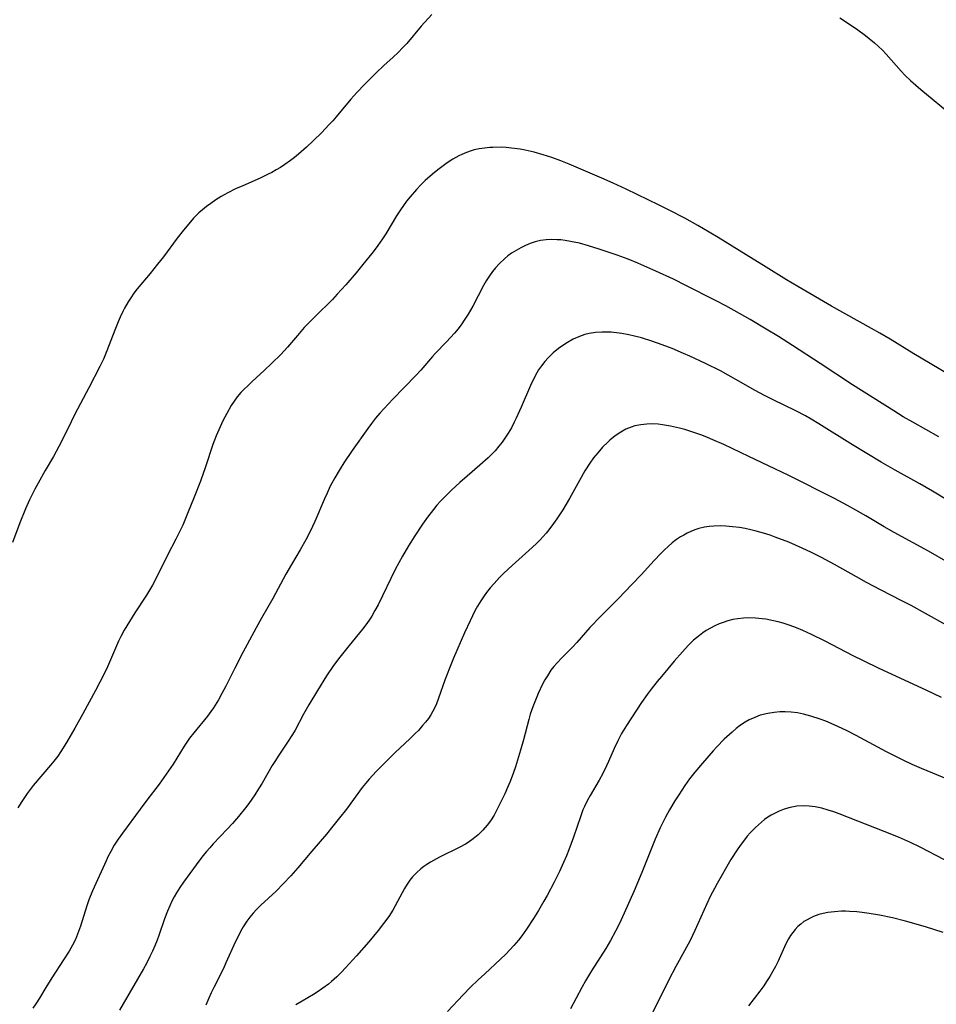
# Model space of a CAD drawing. Units: inches. Extents: x 2066951 to 2072425, y 164005 to 169403.
# Drawn here: x 2068222 to 2068343, y 165177 to 165307 of the extents above; entities that cross this region are included whole.
import ezdxf

# ---------------------------------------------------------------- set-up
doc = ezdxf.new("R2010")
doc.units = ezdxf.units.IN
doc.header["$MEASUREMENT"] = 0
doc.layers.add('c_07_T15S_R19E', color=35, linetype='Continuous')

msp = doc.modelspace()

# ---------------------------------------------------------------- linework, layer by layer
at = {"layer": 'c_07_T15S_R19E'}
for points in [[(2068276.38, 165307.21, 1028), (2068274.98, 165305.64, 1028), (2068273.06, 165303.38, 1028), (2068272.51, 165302.78, 1028), (2068271.92, 165302.18, 1028), (2068271.26, 165301.56, 1028), (2068270.06, 165300.49, 1028), (2068269.03, 165299.52, 1028), (2068267.54, 165298.03, 1028), (2068266.5, 165296.92, 1028), (2068265.72, 165296.04, 1028), (2068263.77, 165293.71, 1028), (2068263.33, 165293.21, 1028), (2068262.82, 165292.66, 1028), (2068261.88, 165291.67, 1028), (2068260.76, 165290.56, 1028), (2068259.88, 165289.73, 1028), (2068258.81, 165288.79, 1028), (2068258.29, 165288.36, 1028), (2068257.76, 165287.96, 1028), (2068257, 165287.42, 1028), (2068256.44, 165287.06, 1028), (2068255.87, 165286.72, 1028), (2068255.28, 165286.39, 1028), (2068254.8, 165286.15, 1028), (2068253.78, 165285.66, 1028), (2068251.46, 165284.65, 1028), (2068250.52, 165284.23, 1028), (2068249.48, 165283.71, 1028), (2068249, 165283.45, 1028), (2068248.62, 165283.22, 1028), (2068247.93, 165282.78, 1028), (2068247.27, 165282.31, 1028), (2068246.7, 165281.89, 1028), (2068246.15, 165281.45, 1028), (2068245.7, 165281.06, 1028), (2068244.99, 165280.36, 1028), (2068244.57, 165279.88, 1028), (2068243.66, 165278.79, 1028), (2068242.84, 165277.73, 1028), (2068241.01, 165275.28, 1028), (2068240.25, 165274.3, 1028), (2068239.25, 165273.07, 1028), (2068237.57, 165271.05, 1028), (2068237.13, 165270.48, 1028), (2068236.71, 165269.89, 1028), (2068236.37, 165269.36, 1028), (2068235.9, 165268.53, 1028), (2068235.67, 165268.09, 1028), (2068235.31, 165267.32, 1028), (2068235.05, 165266.72, 1028), (2068234.61, 165265.63, 1028), (2068233.58, 165262.89, 1028), (2068233.13, 165261.81, 1028), (2068232.66, 165260.82, 1028), (2068231.21, 165258.01, 1028), (2068229.37, 165254.56, 1028), (2068228.87, 165253.57, 1028), (2068227.73, 165251.24, 1028), (2068227.25, 165250.31, 1028), (2068226.53, 165248.99, 1028), (2068225.45, 165247.15, 1028), (2068224.52, 165245.49, 1028), (2068224.09, 165244.69, 1028), (2068223.39, 165243.28, 1028), (2068222.86, 165242.1, 1028), (2068222.1, 165240.24, 1028), (2068221.13, 165237.66, 1028)], [(2068330.09, 165306.76, 1026), (2068331.5, 165305.84, 1026), (2068332.49, 165305.17, 1026), (2068333.48, 165304.42, 1026), (2068334.65, 165303.46, 1026), (2068335.14, 165303.02, 1026), (2068335.71, 165302.48, 1026), (2068336.22, 165301.95, 1026), (2068338.18, 165299.75, 1026), (2068338.68, 165299.22, 1026), (2068339.4, 165298.51, 1026), (2068340.11, 165297.87, 1026), (2068340.77, 165297.3, 1026), (2068345.04, 165293.8, 1026)], [(2068346.74, 165258.43, 1026), (2068339.83, 165262.53, 1026), (2068336.72, 165264.44, 1026), (2068335.38, 165265.24, 1026), (2068334.29, 165265.85, 1026), (2068329.01, 165268.78, 1026), (2068324.57, 165271.37, 1026), (2068323.1, 165272.25, 1026), (2068320.39, 165273.93, 1026), (2068317.75, 165275.53, 1026), (2068314.09, 165277.83, 1026), (2068312.89, 165278.55, 1026), (2068311.4, 165279.41, 1026), (2068309.68, 165280.37, 1026), (2068307.64, 165281.44, 1026), (2068306.33, 165282.09, 1026), (2068301.98, 165284.19, 1026), (2068300.24, 165285, 1026), (2068298.75, 165285.66, 1026), (2068294.45, 165287.49, 1026), (2068293.35, 165287.93, 1026), (2068292.18, 165288.35, 1026), (2068291.02, 165288.73, 1026), (2068289.85, 165289.05, 1026), (2068288.68, 165289.32, 1026), (2068288, 165289.45, 1026), (2068286.86, 165289.6, 1026), (2068286.17, 165289.66, 1026), (2068285.49, 165289.7, 1026), (2068284.41, 165289.69, 1026), (2068284, 165289.67, 1026), (2068283.3, 165289.61, 1026), (2068282.6, 165289.5, 1026), (2068281.93, 165289.36, 1026), (2068281.56, 165289.25, 1026), (2068280.93, 165289.03, 1026), (2068280.3, 165288.75, 1026), (2068279.92, 165288.56, 1026), (2068279.15, 165288.12, 1026), (2068278.4, 165287.64, 1026), (2068277.84, 165287.25, 1026), (2068277.14, 165286.73, 1026), (2068276.46, 165286.18, 1026), (2068275.5, 165285.33, 1026), (2068274.91, 165284.75, 1026), (2068274.35, 165284.16, 1026), (2068273.5, 165283.18, 1026), (2068273.05, 165282.6, 1026), (2068272.62, 165282.02, 1026), (2068272.24, 165281.46, 1026), (2068271.73, 165280.67, 1026), (2068270.3, 165278.33, 1026), (2068269.86, 165277.66, 1026), (2068269.25, 165276.79, 1026), (2068268.62, 165275.94, 1026), (2068267.3, 165274.27, 1026), (2068266.4, 165273.19, 1026), (2068265.05, 165271.61, 1026), (2068263.91, 165270.35, 1026), (2068263.27, 165269.67, 1026), (2068261.03, 165267.48, 1026), (2068260.08, 165266.51, 1026), (2068259.57, 165265.97, 1026), (2068258.67, 165264.94, 1026), (2068257.35, 165263.37, 1026), (2068256.48, 165262.43, 1026), (2068255.3, 165261.26, 1026), (2068254.29, 165260.32, 1026), (2068252.72, 165258.88, 1026), (2068252.16, 165258.35, 1026), (2068251.61, 165257.82, 1026), (2068251.22, 165257.4, 1026), (2068250.73, 165256.83, 1026), (2068250.33, 165256.28, 1026), (2068249.95, 165255.71, 1026), (2068249.36, 165254.67, 1026), (2068248.86, 165253.7, 1026), (2068248.48, 165252.9, 1026), (2068247.97, 165251.73, 1026), (2068247.54, 165250.59, 1026), (2068246.58, 165247.65, 1026), (2068245.88, 165245.73, 1026), (2068245.07, 165243.65, 1026), (2068244.19, 165241.47, 1026), (2068243.56, 165239.96, 1026), (2068243.24, 165239.26, 1026), (2068242.66, 165238.09, 1026), (2068241.56, 165236.01, 1026), (2068240.21, 165233.24, 1026), (2068239.56, 165232.05, 1026), (2068238.77, 165230.74, 1026), (2068237.25, 165228.4, 1026), (2068236.53, 165227.25, 1026), (2068235.85, 165226.1, 1026), (2068235.43, 165225.3, 1026), (2068235.12, 165224.68, 1026), (2068234.83, 165224.05, 1026), (2068233.66, 165221.28, 1026), (2068233.23, 165220.37, 1026), (2068232.09, 165218.17, 1026), (2068230.42, 165215.12, 1026), (2068229.36, 165213.22, 1026), (2068228.25, 165211.33, 1026), (2068227.49, 165210.13, 1026), (2068227.09, 165209.54, 1026), (2068226.59, 165208.88, 1026), (2068226.16, 165208.36, 1026), (2068223.87, 165205.66, 1026), (2068223.46, 165205.15, 1026), (2068223.07, 165204.63, 1026), (2068222.35, 165203.56, 1026), (2068221.83, 165202.71, 1026)], [(2068343.16, 165251.58, 1024), (2068339.73, 165253.49, 1024), (2068338.45, 165254.23, 1024), (2068337.21, 165254.99, 1024), (2068331.77, 165258.44, 1024), (2068327.5, 165261.25, 1024), (2068323.87, 165263.61, 1024), (2068322.02, 165264.78, 1024), (2068320.41, 165265.76, 1024), (2068318.29, 165267.03, 1024), (2068316.88, 165267.84, 1024), (2068315.08, 165268.82, 1024), (2068313.72, 165269.52, 1024), (2068309.82, 165271.52, 1024), (2068308.21, 165272.32, 1024), (2068305.89, 165273.4, 1024), (2068303.48, 165274.46, 1024), (2068302.21, 165274.97, 1024), (2068300.78, 165275.49, 1024), (2068298.41, 165276.3, 1024), (2068296.99, 165276.75, 1024), (2068295.83, 165277.06, 1024), (2068294.62, 165277.32, 1024), (2068293.92, 165277.44, 1024), (2068293.35, 165277.51, 1024), (2068292.89, 165277.54, 1024), (2068292.15, 165277.56, 1024), (2068291.41, 165277.53, 1024), (2068290.68, 165277.44, 1024), (2068289.96, 165277.26, 1024), (2068289.32, 165277.05, 1024), (2068288.69, 165276.78, 1024), (2068288.07, 165276.48, 1024), (2068287.47, 165276.13, 1024), (2068286.88, 165275.75, 1024), (2068286.39, 165275.4, 1024), (2068285.92, 165275.02, 1024), (2068285.27, 165274.42, 1024), (2068284.75, 165273.85, 1024), (2068284.34, 165273.33, 1024), (2068283.96, 165272.79, 1024), (2068283.54, 165272.12, 1024), (2068283.18, 165271.5, 1024), (2068281.76, 165268.8, 1024), (2068281.14, 165267.71, 1024), (2068280.63, 165266.92, 1024), (2068280.3, 165266.44, 1024), (2068279.84, 165265.82, 1024), (2068279.36, 165265.23, 1024), (2068278.84, 165264.64, 1024), (2068278.31, 165264.07, 1024), (2068276.82, 165262.54, 1024), (2068276.47, 165262.16, 1024), (2068274.92, 165260.36, 1024), (2068274.27, 165259.65, 1024), (2068271.22, 165256.53, 1024), (2068270.08, 165255.31, 1024), (2068269.53, 165254.69, 1024), (2068268.97, 165254.02, 1024), (2068268.44, 165253.35, 1024), (2068267.92, 165252.66, 1024), (2068265.88, 165249.77, 1024), (2068264.78, 165248.14, 1024), (2068264.28, 165247.36, 1024), (2068263.59, 165246.19, 1024), (2068263, 165245.08, 1024), (2068262.58, 165244.18, 1024), (2068262.23, 165243.4, 1024), (2068260.95, 165240.43, 1024), (2068260.34, 165239.12, 1024), (2068259.77, 165238.01, 1024), (2068259.04, 165236.71, 1024), (2068257.88, 165234.75, 1024), (2068257.15, 165233.49, 1024), (2068255.42, 165230.28, 1024), (2068253.93, 165227.69, 1024), (2068253.22, 165226.42, 1024), (2068251.48, 165223.19, 1024), (2068250.41, 165221.11, 1024), (2068249.24, 165218.76, 1024), (2068248.73, 165217.8, 1024), (2068248.25, 165216.94, 1024), (2068247.6, 165215.91, 1024), (2068247.25, 165215.4, 1024), (2068246.81, 165214.81, 1024), (2068245.02, 165212.61, 1024), (2068244.47, 165211.88, 1024), (2068243.77, 165210.85, 1024), (2068242.28, 165208.48, 1024), (2068241.39, 165207.14, 1024), (2068240.46, 165205.85, 1024), (2068238.84, 165203.75, 1024), (2068237.95, 165202.57, 1024), (2068235.61, 165199.39, 1024), (2068235.06, 165198.58, 1024), (2068234.55, 165197.8, 1024), (2068234.08, 165196.99, 1024), (2068233.71, 165196.27, 1024), (2068233.46, 165195.75, 1024), (2068231.66, 165191.81, 1024), (2068231.19, 165190.62, 1024), (2068230.92, 165189.84, 1024), (2068230.09, 165187.14, 1024), (2068229.85, 165186.45, 1024), (2068229.58, 165185.76, 1024), (2068229.42, 165185.4, 1024), (2068229.03, 165184.63, 1024), (2068228.6, 165183.87, 1024), (2068227.86, 165182.7, 1024), (2068226.32, 165180.33, 1024), (2068225.52, 165179.06, 1024), (2068224.68, 165177.67, 1024), (2068224.2, 165176.9, 1024), (2068223.82, 165176.34, 1024)], [(2068344.4, 165243.14, 1022), (2068342.3, 165244.42, 1022), (2068340.63, 165245.39, 1022), (2068337.38, 165247.17, 1022), (2068335.53, 165248.23, 1022), (2068331.77, 165250.53, 1022), (2068327.34, 165253.3, 1022), (2068326.31, 165253.92, 1022), (2068325.57, 165254.33, 1022), (2068324.29, 165255, 1022), (2068321.32, 165256.44, 1022), (2068320.18, 165257.03, 1022), (2068318.94, 165257.7, 1022), (2068316.4, 165259.15, 1022), (2068314.37, 165260.25, 1022), (2068312.41, 165261.23, 1022), (2068310.36, 165262.19, 1022), (2068309.53, 165262.56, 1022), (2068308, 165263.2, 1022), (2068306.72, 165263.7, 1022), (2068305.35, 165264.18, 1022), (2068303.99, 165264.6, 1022), (2068303.05, 165264.85, 1022), (2068302.33, 165265.01, 1022), (2068301.37, 165265.19, 1022), (2068300.69, 165265.29, 1022), (2068300, 165265.35, 1022), (2068299.36, 165265.38, 1022), (2068298.77, 165265.38, 1022), (2068297.93, 165265.31, 1022), (2068297.11, 165265.18, 1022), (2068296.5, 165265.04, 1022), (2068295.8, 165264.8, 1022), (2068295, 165264.45, 1022), (2068294.23, 165264.02, 1022), (2068293.49, 165263.53, 1022), (2068293.04, 165263.2, 1022), (2068292.35, 165262.62, 1022), (2068291.7, 165262, 1022), (2068291.23, 165261.48, 1022), (2068290.79, 165260.92, 1022), (2068290.43, 165260.39, 1022), (2068290.2, 165260.02, 1022), (2068289.8, 165259.27, 1022), (2068289.35, 165258.32, 1022), (2068288.15, 165255.49, 1022), (2068287.49, 165254.05, 1022), (2068287.22, 165253.5, 1022), (2068286.84, 165252.78, 1022), (2068286.43, 165252.08, 1022), (2068285.99, 165251.4, 1022), (2068285.61, 165250.87, 1022), (2068285.21, 165250.36, 1022), (2068284.69, 165249.74, 1022), (2068284.13, 165249.15, 1022), (2068283.78, 165248.81, 1022), (2068282.71, 165247.85, 1022), (2068281.02, 165246.42, 1022), (2068280.06, 165245.57, 1022), (2068278.99, 165244.59, 1022), (2068278, 165243.6, 1022), (2068277.51, 165243.09, 1022), (2068277.04, 165242.56, 1022), (2068276.58, 165242.02, 1022), (2068275.79, 165240.99, 1022), (2068275.16, 165240.09, 1022), (2068274.12, 165238.54, 1022), (2068273.3, 165237.23, 1022), (2068272.5, 165235.86, 1022), (2068271.55, 165234.1, 1022), (2068269.28, 165229.46, 1022), (2068268.88, 165228.7, 1022), (2068268.46, 165227.97, 1022), (2068268.11, 165227.43, 1022), (2068267.69, 165226.84, 1022), (2068267.25, 165226.27, 1022), (2068265.47, 165224.1, 1022), (2068264.09, 165222.35, 1022), (2068263.32, 165221.32, 1022), (2068262.49, 165220.09, 1022), (2068261.29, 165218.17, 1022), (2068260.17, 165216.29, 1022), (2068259.48, 165215.08, 1022), (2068258.35, 165212.97, 1022), (2068258.01, 165212.38, 1022), (2068257.28, 165211.23, 1022), (2068256.14, 165209.53, 1022), (2068255.78, 165208.97, 1022), (2068255.36, 165208.28, 1022), (2068254.03, 165205.98, 1022), (2068253.56, 165205.21, 1022), (2068253.07, 165204.46, 1022), (2068252.26, 165203.29, 1022), (2068251.82, 165202.71, 1022), (2068250.9, 165201.58, 1022), (2068250.13, 165200.68, 1022), (2068249.42, 165199.9, 1022), (2068247.59, 165197.98, 1022), (2068247.14, 165197.48, 1022), (2068246.7, 165196.98, 1022), (2068246.22, 165196.39, 1022), (2068245.33, 165195.23, 1022), (2068243.66, 165192.95, 1022), (2068243.17, 165192.25, 1022), (2068242.72, 165191.53, 1022), (2068242.42, 165190.99, 1022), (2068242.18, 165190.52, 1022), (2068241.86, 165189.84, 1022), (2068241.57, 165189.14, 1022), (2068241.18, 165188.11, 1022), (2068240.42, 165185.92, 1022), (2068240.19, 165185.29, 1022), (2068239.88, 165184.54, 1022), (2068239.57, 165183.84, 1022), (2068239.24, 165183.15, 1022), (2068238.77, 165182.24, 1022), (2068238.38, 165181.52, 1022), (2068235.72, 165176.93, 1022), (2068235.24, 165176.07, 1022)], [(2068344.37, 165235.03, 1020), (2068341.77, 165236.51, 1020), (2068337.24, 165238.98, 1020), (2068335.94, 165239.73, 1020), (2068333.54, 165241.17, 1020), (2068332.22, 165241.94, 1020), (2068331.11, 165242.55, 1020), (2068329.4, 165243.45, 1020), (2068323.4, 165246.48, 1020), (2068321.56, 165247.38, 1020), (2068318.1, 165248.99, 1020), (2068314.82, 165250.55, 1020), (2068313.39, 165251.19, 1020), (2068312.66, 165251.5, 1020), (2068311.92, 165251.78, 1020), (2068310.75, 165252.2, 1020), (2068309.67, 165252.54, 1020), (2068309, 165252.73, 1020), (2068307.81, 165253, 1020), (2068306.74, 165253.17, 1020), (2068306.18, 165253.23, 1020), (2068305.4, 165253.27, 1020), (2068304.68, 165253.26, 1020), (2068303.89, 165253.18, 1020), (2068303.12, 165253.03, 1020), (2068302.62, 165252.87, 1020), (2068301.93, 165252.57, 1020), (2068301.26, 165252.2, 1020), (2068300.52, 165251.69, 1020), (2068299.81, 165251.12, 1020), (2068299.54, 165250.88, 1020), (2068298.86, 165250.21, 1020), (2068298.22, 165249.49, 1020), (2068297.68, 165248.82, 1020), (2068297.18, 165248.11, 1020), (2068296.54, 165247.12, 1020), (2068295.81, 165245.84, 1020), (2068294.5, 165243.47, 1020), (2068293.61, 165241.95, 1020), (2068292.85, 165240.78, 1020), (2068292.41, 165240.15, 1020), (2068291.79, 165239.34, 1020), (2068291.44, 165238.91, 1020), (2068290.64, 165238.02, 1020), (2068290.2, 165237.57, 1020), (2068289.59, 165236.99, 1020), (2068286.93, 165234.65, 1020), (2068285.83, 165233.61, 1020), (2068285.28, 165233.06, 1020), (2068284.56, 165232.28, 1020), (2068284.05, 165231.68, 1020), (2068283.56, 165231.07, 1020), (2068283.17, 165230.53, 1020), (2068282.8, 165229.98, 1020), (2068282.39, 165229.3, 1020), (2068282.04, 165228.67, 1020), (2068281.41, 165227.37, 1020), (2068280.68, 165225.78, 1020), (2068279.23, 165222.42, 1020), (2068278.69, 165221.14, 1020), (2068278.1, 165219.56, 1020), (2068277.25, 165217.16, 1020), (2068276.97, 165216.44, 1020), (2068276.75, 165215.94, 1020), (2068276.5, 165215.45, 1020), (2068276.22, 165214.97, 1020), (2068275.91, 165214.5, 1020), (2068275.55, 165214.01, 1020), (2068275.16, 165213.55, 1020), (2068274.6, 165212.93, 1020), (2068274.23, 165212.56, 1020), (2068273.48, 165211.83, 1020), (2068271.56, 165210.03, 1020), (2068270.64, 165209.13, 1020), (2068269.03, 165207.5, 1020), (2068268.12, 165206.5, 1020), (2068267.65, 165205.95, 1020), (2068267.21, 165205.4, 1020), (2068265.11, 165202.57, 1020), (2068264.2, 165201.39, 1020), (2068263.35, 165200.31, 1020), (2068262.48, 165199.24, 1020), (2068260.56, 165197.02, 1020), (2068258.72, 165194.81, 1020), (2068257.79, 165193.76, 1020), (2068256.81, 165192.7, 1020), (2068255.86, 165191.76, 1020), (2068253.86, 165189.89, 1020), (2068253.29, 165189.32, 1020), (2068252.84, 165188.84, 1020), (2068252.41, 165188.34, 1020), (2068252.01, 165187.81, 1020), (2068251.51, 165187.05, 1020), (2068251.16, 165186.43, 1020), (2068250.84, 165185.79, 1020), (2068250.53, 165185.14, 1020), (2068249.25, 165182.3, 1020), (2068248.91, 165181.58, 1020), (2068247.64, 165179.07, 1020), (2068247.32, 165178.38, 1020), (2068247.01, 165177.68, 1020), (2068246.62, 165176.74, 1020)], [(2068344.06, 165226.82, 1018), (2068341.39, 165228.32, 1018), (2068339.49, 165229.35, 1018), (2068338.26, 165230, 1018), (2068335.44, 165231.45, 1018), (2068333.61, 165232.42, 1018), (2068332.31, 165233.13, 1018), (2068329.39, 165234.77, 1018), (2068327.67, 165235.7, 1018), (2068326.35, 165236.37, 1018), (2068325.16, 165236.92, 1018), (2068323.37, 165237.69, 1018), (2068321.59, 165238.37, 1018), (2068320.92, 165238.61, 1018), (2068320.07, 165238.88, 1018), (2068319.1, 165239.16, 1018), (2068318.38, 165239.33, 1018), (2068317.65, 165239.49, 1018), (2068316.87, 165239.63, 1018), (2068315.98, 165239.75, 1018), (2068315.09, 165239.83, 1018), (2068314.38, 165239.85, 1018), (2068313.53, 165239.83, 1018), (2068312.89, 165239.77, 1018), (2068312.26, 165239.67, 1018), (2068311.54, 165239.5, 1018), (2068311.01, 165239.33, 1018), (2068310.49, 165239.12, 1018), (2068309.99, 165238.89, 1018), (2068309.56, 165238.65, 1018), (2068309.14, 165238.4, 1018), (2068308.6, 165238.04, 1018), (2068308.04, 165237.61, 1018), (2068307.5, 165237.14, 1018), (2068307, 165236.68, 1018), (2068306.51, 165236.2, 1018), (2068305.67, 165235.3, 1018), (2068303.94, 165233.4, 1018), (2068302.73, 165232.12, 1018), (2068300.94, 165230.28, 1018), (2068298.14, 165227.48, 1018), (2068297.64, 165226.97, 1018), (2068297.17, 165226.46, 1018), (2068295.46, 165224.48, 1018), (2068294.88, 165223.87, 1018), (2068293.47, 165222.47, 1018), (2068292.81, 165221.77, 1018), (2068292.42, 165221.32, 1018), (2068292.05, 165220.84, 1018), (2068291.58, 165220.13, 1018), (2068291.25, 165219.57, 1018), (2068290.96, 165219, 1018), (2068290.38, 165217.78, 1018), (2068290.01, 165216.92, 1018), (2068289.67, 165216.04, 1018), (2068289.34, 165215.07, 1018), (2068289.14, 165214.38, 1018), (2068288.44, 165211.68, 1018), (2068288.06, 165210.33, 1018), (2068287.37, 165208.14, 1018), (2068287.11, 165207.37, 1018), (2068286.67, 165206.2, 1018), (2068286.33, 165205.4, 1018), (2068285.97, 165204.58, 1018), (2068285.62, 165203.85, 1018), (2068284.99, 165202.57, 1018), (2068284.56, 165201.78, 1018), (2068284.08, 165201.02, 1018), (2068283.66, 165200.46, 1018), (2068283.08, 165199.79, 1018), (2068282.45, 165199.17, 1018), (2068281.82, 165198.65, 1018), (2068281.14, 165198.18, 1018), (2068280.79, 165197.96, 1018), (2068280.06, 165197.56, 1018), (2068277.38, 165196.23, 1018), (2068276.21, 165195.58, 1018), (2068275.72, 165195.28, 1018), (2068275.31, 165194.99, 1018), (2068274.91, 165194.68, 1018), (2068274.34, 165194.18, 1018), (2068273.82, 165193.63, 1018), (2068273.48, 165193.21, 1018), (2068273.11, 165192.66, 1018), (2068272.77, 165192.09, 1018), (2068271.21, 165189.27, 1018), (2068270.7, 165188.44, 1018), (2068270.02, 165187.48, 1018), (2068269.3, 165186.56, 1018), (2068268.06, 165185.09, 1018), (2068266.44, 165183.22, 1018), (2068265, 165181.64, 1018), (2068264.49, 165181.1, 1018), (2068263.84, 165180.46, 1018), (2068263.16, 165179.85, 1018), (2068262.76, 165179.51, 1018), (2068262.02, 165178.96, 1018), (2068261.26, 165178.45, 1018), (2068260.78, 165178.15, 1018), (2068259.27, 165177.29, 1018), (2068258.45, 165176.8, 1018)], [(2068343.51, 165217.27, 1016), (2068341.49, 165218.24, 1016), (2068335.29, 165221.08, 1016), (2068333.22, 165222.07, 1016), (2068331.84, 165222.76, 1016), (2068328.16, 165224.68, 1016), (2068326.38, 165225.55, 1016), (2068325.23, 165226.08, 1016), (2068324.4, 165226.43, 1016), (2068323.56, 165226.75, 1016), (2068322.65, 165227.05, 1016), (2068322, 165227.22, 1016), (2068321.35, 165227.37, 1016), (2068320.35, 165227.55, 1016), (2068319.86, 165227.62, 1016), (2068319, 165227.7, 1016), (2068318.13, 165227.73, 1016), (2068317.41, 165227.71, 1016), (2068316.68, 165227.63, 1016), (2068316.01, 165227.51, 1016), (2068315.36, 165227.35, 1016), (2068314.72, 165227.14, 1016), (2068314.23, 165226.95, 1016), (2068313.65, 165226.69, 1016), (2068313.08, 165226.39, 1016), (2068312.52, 165226.06, 1016), (2068312.05, 165225.75, 1016), (2068311.6, 165225.42, 1016), (2068310.85, 165224.8, 1016), (2068310.49, 165224.46, 1016), (2068310.14, 165224.12, 1016), (2068309.36, 165223.29, 1016), (2068308.28, 165222.04, 1016), (2068306.6, 165220.03, 1016), (2068306.04, 165219.35, 1016), (2068305.27, 165218.37, 1016), (2068304.73, 165217.64, 1016), (2068304, 165216.6, 1016), (2068302.01, 165213.59, 1016), (2068301.36, 165212.53, 1016), (2068300.85, 165211.54, 1016), (2068300.39, 165210.54, 1016), (2068299.64, 165208.82, 1016), (2068299.38, 165208.25, 1016), (2068298.88, 165207.25, 1016), (2068298.39, 165206.36, 1016), (2068297.2, 165204.33, 1016), (2068296.81, 165203.63, 1016), (2068296.47, 165202.92, 1016), (2068296.27, 165202.45, 1016), (2068295.97, 165201.67, 1016), (2068295.03, 165198.88, 1016), (2068294.42, 165197.21, 1016), (2068294.09, 165196.39, 1016), (2068293.73, 165195.55, 1016), (2068293.18, 165194.36, 1016), (2068292.49, 165192.96, 1016), (2068291.54, 165191.17, 1016), (2068291.13, 165190.43, 1016), (2068290.41, 165189.22, 1016), (2068289.74, 165188.15, 1016), (2068288.83, 165186.77, 1016), (2068288.2, 165185.88, 1016), (2068287.77, 165185.32, 1016), (2068287.16, 165184.58, 1016), (2068286.64, 165184.02, 1016), (2068286.1, 165183.47, 1016), (2068285.39, 165182.79, 1016), (2068283.33, 165180.89, 1016), (2068282.49, 165180.09, 1016), (2068281.48, 165179.1, 1016), (2068280.49, 165178.09, 1016), (2068278.42, 165175.92, 1016)], [(2068344.35, 165206.48, 1014), (2068340.87, 165207.89, 1014), (2068339.65, 165208.42, 1014), (2068338.46, 165208.99, 1014), (2068336.27, 165210.1, 1014), (2068332.25, 165212.26, 1014), (2068330.97, 165212.9, 1014), (2068329.35, 165213.65, 1014), (2068328.26, 165214.12, 1014), (2068327.51, 165214.4, 1014), (2068326.3, 165214.81, 1014), (2068325.32, 165215.06, 1014), (2068324.51, 165215.22, 1014), (2068323.7, 165215.32, 1014), (2068322.91, 165215.37, 1014), (2068322.18, 165215.36, 1014), (2068321.46, 165215.3, 1014), (2068320.61, 165215.17, 1014), (2068319.62, 165214.91, 1014), (2068318.89, 165214.64, 1014), (2068318.18, 165214.31, 1014), (2068317.64, 165214, 1014), (2068317.03, 165213.6, 1014), (2068316.45, 165213.16, 1014), (2068315.91, 165212.71, 1014), (2068314.89, 165211.77, 1014), (2068313.91, 165210.78, 1014), (2068313.42, 165210.25, 1014), (2068312.01, 165208.63, 1014), (2068311.01, 165207.44, 1014), (2068310.32, 165206.56, 1014), (2068309.69, 165205.69, 1014), (2068308.88, 165204.46, 1014), (2068308.39, 165203.66, 1014), (2068307.69, 165202.48, 1014), (2068307.15, 165201.51, 1014), (2068306.78, 165200.81, 1014), (2068306.44, 165200.1, 1014), (2068305.78, 165198.62, 1014), (2068304.03, 165194.21, 1014), (2068303.02, 165191.81, 1014), (2068301.71, 165188.87, 1014), (2068301.07, 165187.5, 1014), (2068300.55, 165186.47, 1014), (2068299.9, 165185.26, 1014), (2068299.27, 165184.21, 1014), (2068297.39, 165181.25, 1014), (2068296.61, 165179.94, 1014), (2068296.12, 165179.07, 1014), (2068294.62, 165176.24, 1014)], [(2068344.9, 165195.37, 1012), (2068340.67, 165197.53, 1012), (2068339.4, 165198.15, 1012), (2068337.81, 165198.86, 1012), (2068335.96, 165199.63, 1012), (2068330.03, 165201.94, 1012), (2068329.33, 165202.19, 1012), (2068328.58, 165202.43, 1012), (2068327.73, 165202.67, 1012), (2068326.87, 165202.85, 1012), (2068326.07, 165202.96, 1012), (2068325.27, 165202.98, 1012), (2068324.46, 165202.93, 1012), (2068323.55, 165202.77, 1012), (2068322.77, 165202.54, 1012), (2068322.13, 165202.3, 1012), (2068321.51, 165202, 1012), (2068321.06, 165201.75, 1012), (2068320.62, 165201.48, 1012), (2068320.19, 165201.17, 1012), (2068319.77, 165200.85, 1012), (2068319.37, 165200.5, 1012), (2068318.98, 165200.14, 1012), (2068318.28, 165199.42, 1012), (2068317.9, 165198.98, 1012), (2068317.53, 165198.53, 1012), (2068316.96, 165197.76, 1012), (2068316.58, 165197.21, 1012), (2068315.76, 165195.91, 1012), (2068313.95, 165192.76, 1012), (2068313.58, 165192.09, 1012), (2068313.07, 165191.13, 1012), (2068312.57, 165190.08, 1012), (2068311, 165186.59, 1012), (2068310.38, 165185.28, 1012), (2068309.65, 165183.88, 1012), (2068308.51, 165181.82, 1012), (2068307.57, 165180.06, 1012), (2068304.84, 165174.6, 1012)], [(2068343.71, 165186.3, 1010), (2068341.38, 165187.05, 1010), (2068338.75, 165187.81, 1010), (2068337.05, 165188.23, 1010), (2068335.34, 165188.59, 1010), (2068333.96, 165188.83, 1010), (2068333.06, 165188.95, 1010), (2068332.32, 165189.03, 1010), (2068331.36, 165189.09, 1010), (2068330.84, 165189.1, 1010), (2068330.32, 165189.1, 1010), (2068329.38, 165189.05, 1010), (2068328.52, 165188.94, 1010), (2068327.92, 165188.82, 1010), (2068327.33, 165188.67, 1010), (2068326.62, 165188.42, 1010), (2068326.19, 165188.22, 1010), (2068325.78, 165188, 1010), (2068325.38, 165187.75, 1010), (2068324.97, 165187.43, 1010), (2068324.58, 165187.09, 1010), (2068324.22, 165186.71, 1010), (2068323.9, 165186.31, 1010), (2068323.62, 165185.91, 1010), (2068323.36, 165185.49, 1010), (2068323.14, 165185.1, 1010), (2068322.82, 165184.44, 1010), (2068321.94, 165182.45, 1010), (2068321.62, 165181.83, 1010), (2068321.29, 165181.21, 1010), (2068320.88, 165180.52, 1010), (2068320.45, 165179.84, 1010), (2068320.08, 165179.29, 1010), (2068319.55, 165178.57, 1010), (2068318.08, 165176.66, 1010)]]:
    msp.add_polyline3d(points, dxfattribs=at)

doc.saveas('drawing.dxf')
